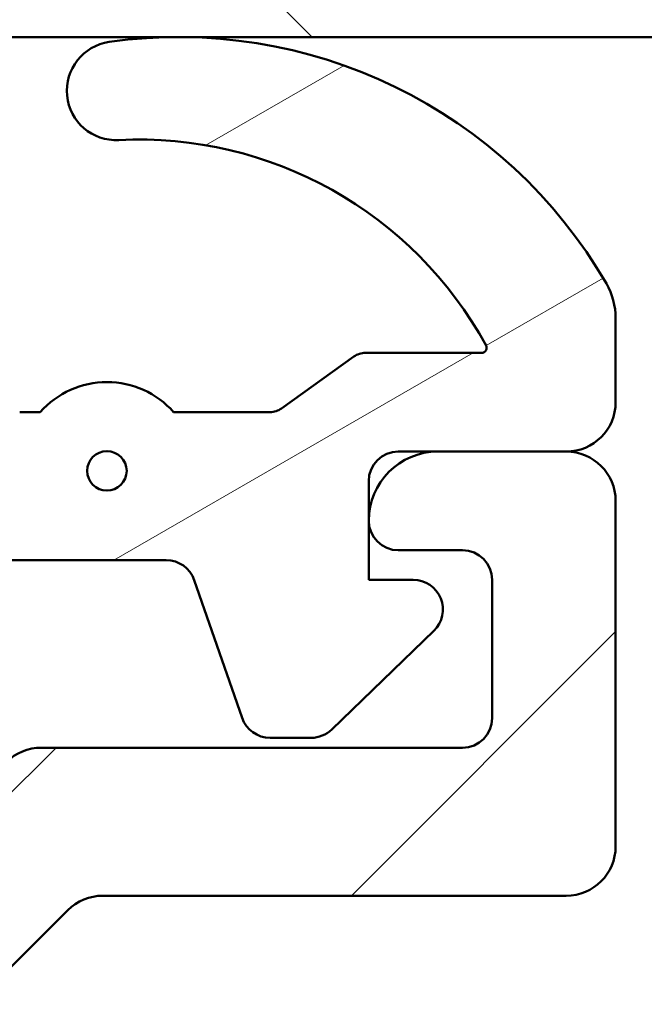
# Model space of a CAD drawing. Units: millimetres. Extents: x 13 to 405, y -584 to 287.
# Drawn here: x 355 to 361, y 53 to 63 of the extents above; entities that cross this region are included whole.
import ezdxf

# ---------------------------------------------------------------- set-up
doc = ezdxf.new("R2010")
doc.units = ezdxf.units.MM
doc.layers.add('Hatch (ISO)', color=8, linetype='Continuous', lineweight=18)
doc.layers.add('Visible (ISO)', color=7, linetype='Continuous', lineweight=50)

msp = doc.modelspace()

# ---------------------------------------------------------------- hatches: boundary and pattern name
at = {"layer": 'Hatch (ISO)'}
h = msp.add_hatch(dxfattribs=at)
h.set_pattern_fill('ANSI31', color=256, scale=25.4, angle=90.00021045915, style=0)
h.set_pattern_definition([(135.00021045915, (205, 0), (-2.245055783671479, -2.245072276832807), [])])
edge = h.paths.add_edge_path()
edge.add_ellipse((379.6800526098746, 90.77154335204244), major_axis=(0.4965818862159433, -0.05836463211754445), ratio=1, start_angle=269.9999999999966, end_angle=366.7033764282836)
edge.add_line((380.1800526098746, 90.77154335204244), (380.1800526098746, 92.27154335204247))
edge.add_ellipse((379.8300526098746, 92.27154335204244), major_axis=(-8.856479968519803e-17, 0.35), ratio=1, start_angle=270, end_angle=450)
edge.add_line((379.4800526098746, 92.27154335204244), (379.4800526098746, 92.22154335204245))
edge.add_ellipse((379.1800526098746, 92.22154335204243), major_axis=(-4.36497941305617e-15, -0.3000000000000005), ratio=1, start_angle=7.958078640513122e-13, end_angle=90, ccw=False)
edge.add_line((379.1800526098746, 91.92154335204245), (376.3800526098746, 91.92154335204245))
edge.add_ellipse((376.3800526098746, 85.62154335204247), major_axis=(-6.299999999999994, 2.291614191854266e-15), ratio=1, start_angle=270, end_angle=305.9873197244688)
edge.add_ellipse((372.3843305023576, 91.12374335204245), major_axis=(-0.4045735294095731, -0.2938030961393723), ratio=1, start_angle=358.58179840098535, end_angle=450.00000000000114, ccw=False)
edge.add_ellipse((369.9140035685288, 89.42154335204242), major_axis=(2.058605778190667, 1.418500000000008), ratio=0.9999999999999998, start_angle=1.040041380838568e-12, end_angle=55.43088187454221)
edge.add_line((369.9140035685288, 91.92154335204245), (351.9464290962931, 91.92154335204245))
edge.add_ellipse((351.9464290962931, 89.42154335204242), major_axis=(-2.500000000000013, -5.073497810537758e-15), ratio=1, start_angle=269.9999999999999, end_angle=320.5058078820377)
edge.add_ellipse((349.6313619266413, 91.32954335204244), major_axis=(-0.3180000000000004, -0.3858445282753077), ratio=1, start_angle=4.379276448549206, end_angle=89.99999999999841, ccw=False)
edge.add_ellipse((346.1800526098746, 86.42154335204242), major_axis=(-4.499000000000041, 3.163700207036067), ratio=1, start_angle=269.9999999999999, end_angle=305.1149156694108)
edge.add_line((346.1800526098746, 91.92154335204245), (339.1800526098742, 91.92154335204243))
edge.add_ellipse((339.1800526098742, 92.22154335204243), major_axis=(-0.2999999999999892, -7.591268544445265e-17), ratio=1, start_angle=0, end_angle=90, ccw=False)
edge.add_line((338.8800526098742, 92.22154335204243), (338.8800526098746, 92.27154335204244))
edge.add_ellipse((338.5300526098746, 92.27154335204244), major_axis=(-8.856479968519841e-17, 0.3500000000000014), ratio=1, start_angle=270, end_angle=450)
edge.add_line((338.1800526098746, 92.27154335204244), (338.1800526098742, 90.92154335204243))
edge.add_ellipse((338.6800526098742, 90.92154335204242), major_axis=(-8.755263054593827e-15, -0.4999999999999982), ratio=1, start_angle=270, end_angle=360.000000000001)
edge.add_line((338.6800526098742, 90.42154335204242), (346.1800526098746, 90.42154335204243))
edge.add_ellipse((346.1800526098746, 86.42154335204242), major_axis=(4.000000000000008, -3.428722959241219e-15), ratio=1, start_angle=1.1368683772161603e-13, end_angle=90.00000000000011, ccw=False)
edge.add_line((350.1800526098746, 86.42154335204242), (350.1800526098746, 81.25013761904178))
edge.add_ellipse((350.6800526098746, 81.25013761904182), major_axis=(-4.314370956093202e-15, -0.4999999999999938), ratio=1, start_angle=270.0000000000005, end_angle=345.0000000000021)
edge.add_line((350.5506430873234, 80.76717470589728), (351.8024068963438, 80.43176560415571))
edge.add_ellipse((351.8800526098746, 80.72154335204243), major_axis=(0.2897777478867259, -0.07764571353075395), ratio=1, start_angle=269.9999999999938, end_angle=374.9999999999933)
edge.add_line((352.1800526098746, 80.72154335204243), (352.1800526098746, 81.92154335204245))
edge.add_ellipse((352.6800526098746, 81.92154335204248), major_axis=(-1.265211424074253e-16, 0.4999999999999982), ratio=1, start_angle=0, end_angle=90.00000000000102, ccw=False)
edge.add_line((352.6800526098746, 82.42154335204242), (354.6800526098746, 82.42154335204242))
edge.add_ellipse((354.6800526098746, 81.92154335204248), major_axis=(0.4999999999999982, 1.265211424074252e-16), ratio=1, start_angle=0, end_angle=90, ccw=False)
edge.add_line((355.1800526098746, 81.92154335204248), (355.1800526098746, 74.02154335204247))
edge.add_ellipse((355.4800526098746, 74.02154335204239), major_axis=(-1.768765570855807e-14, -0.2999999999999492), ratio=1, start_angle=270.0000000000017, end_angle=300.0000000000052)
edge.add_line((355.2202449887393, 73.87154335204241), (355.4800526098746, 73.42154335204242))
edge.add_line((355.4800526098746, 73.42154335204248), (355.2202449887392, 72.97154335204247))
edge.add_ellipse((355.4800526098746, 72.82154335204245), major_axis=(-0.1499999999999835, -0.2598076211352885), ratio=1, start_angle=270.0000000000042, end_angle=300.0000000000031)
edge.add_line((355.1800526098746, 72.82154335204245), (355.1800526098746, 64.92154335204245))
edge.add_ellipse((354.6800526098746, 64.92154335204242), major_axis=(1.265211424074242e-16, -0.4999999999999938), ratio=1, start_angle=0, end_angle=90.00000000000102, ccw=False)
edge.add_line((354.6800526098746, 64.42154335204248), (352.6800526098746, 64.42154335204246))
edge.add_ellipse((352.6800526098746, 64.92154335204242), major_axis=(-0.499999999999996, -1.265211424074246e-16), ratio=1, start_angle=0, end_angle=90, ccw=False)
edge.add_line((352.1800526098746, 64.92154335204242), (352.1800526098746, 66.12154335204242))
edge.add_ellipse((351.8800526098746, 66.12154335204241), major_axis=(-7.591268544445616e-17, 0.3000000000000025), ratio=1, start_angle=270, end_angle=375.0000000000003)
edge.add_line((351.8024068963439, 66.41132109992918), (350.5506430873235, 66.07591199818762))
edge.add_ellipse((350.6800526098746, 65.59294908504307), major_axis=(-0.4829629131445267, -0.1294095225512583), ratio=1, start_angle=269.9999999999946, end_angle=345.0000000000036)
edge.add_line((350.1800526098746, 65.59294908504302), (350.1800526098746, 63.42154335204243))
edge.add_ellipse((350.6800526098746, 63.42154335204242), major_axis=(-2.093924906842888e-15, -0.4999999999999982), ratio=1, start_angle=269.9999999999992, end_angle=360.0000000000007)
edge.add_line((350.6800526098746, 62.92154335204242), (364.9800526098746, 62.92154335204243))
edge.add_ellipse((364.9800526098746, 62.42154335204242), major_axis=(0.5000000000000049, -2.093924906842886e-15), ratio=1, start_angle=1.3073986337985843e-12, end_angle=90.00000000000028, ccw=False)
edge.add_line((365.4800526098746, 62.42154335204242), (365.4800526098746, 53.62154335204242))
edge.add_ellipse((365.9800526098746, 53.62154335204241), major_axis=(3.526579155321969e-15, -0.5000000000000027), ratio=1, start_angle=270.0000000000006, end_angle=359.9999999999986)
edge.add_line((365.9800526098746, 53.12154335204241), (375.9800526098746, 53.12154335204241))
edge.add_ellipse((375.9800526098746, 53.62154335204241), major_axis=(0.5000000000000001, 1.265211424074257e-16), ratio=1, start_angle=270, end_angle=435.0000000000002)
edge.add_line((376.1094621324258, 54.10450626518696), (374.2434367286413, 54.60450626518696))
edge.add_ellipse((374.1140272060902, 54.12154335204247), major_axis=(-0.4829629131445253, 0.1294095225512592), ratio=1, start_angle=270.0000000000052, end_angle=284.9999999999971)
edge.add_line((374.1140272060902, 54.62154335204241), (367.9800526098746, 54.62154335204241))
edge.add_ellipse((367.9800526098746, 55.62154335204247), major_axis=(-1.000000000000003, 1.967403764435462e-15), ratio=1, start_angle=6.252776074688882e-13, end_angle=90.00000000000409, ccw=False)
edge.add_line((366.9800526098746, 55.62154335204241), (366.9800526098746, 56.69443542820161))
edge.add_ellipse((367.9800526098746, 56.69443542820164), major_axis=(3.020692274977265e-16, 1.000000000000001), ratio=1, start_angle=4.332313983188612, end_angle=90.00000000000051, ccw=False)
edge.add_line((367.9045114971452, 57.69157811622961), (379.255593722604, 58.55150858785528))
edge.add_ellipse((379.1800526098746, 59.54865127588323), major_axis=(0.9971426880279499, 0.07554111272939101), ratio=1, start_angle=269.9999999999995, end_angle=355.6676860168109)
edge.add_line((380.1800526098747, 59.54865127588323), (380.1800526098746, 61.62154335204246))
edge.add_ellipse((379.6800526098746, 61.62154335204247), major_axis=(-1.265211424074256e-16, 0.4999999999999994), ratio=1, start_angle=270, end_angle=360)
edge.add_line((379.6800526098746, 62.12154335204247), (379.1800526098747, 62.12154335204246))
edge.add_ellipse((379.1800526098746, 61.62154335204247), major_axis=(-0.4999999999999982, 1.261257638374021e-15), ratio=1, start_angle=270.0000000000002, end_angle=360.0000000000012)
edge.add_line((378.6800526098746, 61.62154335204241), (378.6800526098746, 60.47575919972398))
edge.add_ellipse((378.1800526098746, 60.475759199724), major_axis=(1.265211424074256e-16, -0.4999999999999996), ratio=1, start_angle=4.332313983187987, end_angle=90, ccw=False)
edge.add_line((378.2178231662393, 59.97718785571004), (371.9178231662393, 59.49991512843732))
edge.add_ellipse((371.8800526098746, 59.9984864724513), major_axis=(-0.4985713440139727, -0.03777055636469696), ratio=1, start_angle=355.66768601681025, end_angle=449.9999999999994, ccw=False)
edge.add_line((371.3800526098746, 59.9984864724513), (371.3800526098746, 69.7814884074022))
edge.add_ellipse((371.8800526098746, 69.78148840740221), major_axis=(-2.346967191657738e-15, 0.5000000000000004), ratio=1, start_angle=338.9627787439619, end_angle=450.0000000000002, ccw=False)
edge.add_ellipse((373.2800526098746, 73.42154335204248), major_axis=(3.17338123378895, -1.220512820512815), ratio=1, start_angle=269.9999999999999, end_angle=334.596758139398)
edge.add_ellipse((375.1061886801801, 71.50119779649026), major_axis=(0.5434940251562879, 0.5168309632940128), ratio=1, start_angle=269.9999999999991, end_angle=376.4404631166415)
edge.add_line((375.4811886801801, 72.15071684932855), (375.3129077449003, 72.24787389261186))
edge.add_ellipse((375.0629077449002, 71.81486119071968), major_axis=(-0.4330127018922215, 0.2499999999999984), ratio=1, start_angle=269.9999999999947, end_angle=347.9753008194353)
edge.add_ellipse((373.2800526098749, 73.42154335204214), major_axis=(-1.271956711046886, -1.411426981894972), ratio=1, start_angle=83.18165399580619, end_angle=89.9999999999992, ccw=False)
edge.add_line((374.5304882096054, 71.99101519400932), (374.269757371149, 72.06087781161563))
edge.add_ellipse((374.2050526098734, 71.81939635504335), major_axis=(-0.2414814565722635, 0.06470476127563124), ratio=1, start_angle=270.0000000000058, end_angle=360.0000000000077)
edge.add_line((373.9635711533011, 71.88410111631896), (373.8937085356948, 71.62337027786249))
edge.add_ellipse((373.2800526098746, 73.42154335204248), major_axis=(-1.798173074179945, -0.6136559258202016), ratio=1, start_angle=352.31390963048415, end_angle=450.00000000000034, ccw=False)
edge.add_line((371.4159610843235, 73.05389843589563), (371.6068293051737, 73.24476665674582))
edge.add_ellipse((371.4300526098771, 73.42154335204248), major_axis=(0.1767766952966321, 0.1767766952966345), ratio=1, start_angle=269.9999999999953, end_angle=359.9999999999989)
edge.add_line((371.6068293051737, 73.59832004733909), (371.4159610843236, 73.78918826818928))
edge.add_ellipse((373.2800526098746, 73.42154335204248), major_axis=(0.367644916146816, 1.864091525551094), ratio=1, start_angle=352.313909630484, end_angle=449.9999999999997, ccw=False)
edge.add_line((373.8937085356948, 75.21971642622236), (373.9635711533011, 74.95898558776588))
edge.add_ellipse((374.2050526098734, 75.02369034904154), major_axis=(0.0647047612756292, -0.2414814565722669), ratio=1, start_angle=269.9999999999953, end_angle=360.000000000001)
edge.add_line((374.269757371149, 74.78220889246927), (374.5304882096054, 74.85207151007559))
edge.add_ellipse((373.2800526098749, 73.42154335204276), major_axis=(1.430528158032814, -1.250435599730586), ratio=1, start_angle=83.18165399580653, end_angle=90.00000000000023, ccw=False)
edge.add_ellipse((375.0629077449002, 75.02822551336521), major_axis=(0.3347254502755838, -0.3714281531303375), ratio=1, start_angle=269.9999999999999, end_angle=347.9753008194467)
edge.add_line((375.3129077449003, 74.59521281147306), (375.4811886801801, 74.69236985475635))
edge.add_ellipse((375.1061886801801, 75.3418889075947), major_axis=(0.6495190528383252, 0.3750000000000038), ratio=1, start_angle=270.0000000000016, end_angle=376.4404631166387)
edge.add_ellipse((373.2800526098746, 73.42154335204248), major_axis=(-2.463839580708488, 2.342967033599525), ratio=1, start_angle=269.9999999999996, end_angle=334.5967581393984)
edge.add_ellipse((371.8800526098746, 77.06159829668269), major_axis=(-0.4666737108513175, -0.1794871794871767), ratio=1, start_angle=338.96277874396657, end_angle=450.0000000000002, ccw=False)
edge.add_line((371.3800526098746, 77.06159829668269), (371.3800526098746, 85.62154335204245))
edge.add_ellipse((376.3800526098746, 85.62154335204244), major_axis=(-1.26521142407426e-15, 5.000000000000002), ratio=1, start_angle=353.2966235717132, end_angle=450.00000000000006, ccw=False)
edge.add_line((376.9636989310501, 90.58736221420187), (379.6216879777571, 90.27496146582651))
edge = h.paths.add_edge_path(flags=0)
edge.add_ellipse((346.1800526098745, 86.42154335204242), major_axis=(-1.471440886198358e-14, 5.500000000000078), ratio=1, start_angle=270, end_angle=297.4864262503808)
edge.add_ellipse((351.94633390721, 89.42154335204242), major_axis=(-0.4615384615384601, 0.887120199590057), ratio=1, start_angle=332.5135737496187, end_angle=449.99999999999943, ccw=False)
edge.add_line((351.94633390721, 90.42154335204242), (369.9139873457437, 90.42154335204243))
edge.add_ellipse((369.9139873457437, 89.42154335204248), major_axis=(0.9999999999999964, 2.473488334065163e-15), ratio=1, start_angle=329.55794796262205, end_angle=449.99999999999983, ccw=False)
edge.add_ellipse((376.3800526098746, 85.62154335204247), major_axis=(-3.29333333333333, -5.603923228913426), ratio=1, start_angle=270, end_angle=300.4420520373775)
edge.add_line((369.8800526098746, 85.62154335204241), (369.8800526098746, 84.42154335204243))
edge.add_ellipse((369.3800526098746, 84.42154335204248), major_axis=(1.265211424074248e-16, -0.499999999999996), ratio=1, start_angle=0, end_angle=90, ccw=False)
edge.add_line((369.3800526098746, 83.92154335204242), (352.1800526098746, 83.9215433520424))
edge.add_ellipse((352.1800526098746, 84.42154335204242), major_axis=(-0.4999999999999938, -4.56741324090805e-15), ratio=1, start_angle=0, end_angle=89.99999999999949, ccw=False)
edge.add_line((351.6800526098746, 84.42154335204242), (351.6800526098746, 86.42154335204243))
edge = h.paths.add_edge_path(flags=0)
edge.add_ellipse((357.1800526098746, 64.92154335204242), major_axis=(-0.4999999999999893, -4.56741324090805e-15), ratio=1, start_angle=0, end_angle=90.00000000000051)
edge.add_line((357.1800526098746, 64.42154335204248), (364.9800526098746, 64.42154335204248))
edge.add_ellipse((364.9800526098746, 62.42154335204242), major_axis=(-5.060845696297036e-16, 2.000000000000002), ratio=1, start_angle=270.0000000000002, end_angle=360, ccw=False)
edge.add_line((366.9800526098746, 62.42154335204242), (366.9800526098746, 59.66515313911793))
edge.add_ellipse((367.4800526098746, 59.66515313911793), major_axis=(-0.498571344013974, -0.03777055636469808), ratio=1, start_angle=355.6676860168101, end_angle=449.9999999999992)
edge.add_line((367.5178231662393, 59.16658179510398), (369.4178231662393, 59.31052118904336))
edge.add_ellipse((369.3800526098746, 59.80909253305731), major_axis=(-9.8370188221773e-16, -0.5000000000000027), ratio=1, start_angle=4.332313983189191, end_angle=90.00000000000011)
edge.add_line((369.8800526098746, 59.80909253305731), (369.8800526098746, 81.92154335204242))
edge.add_ellipse((369.3800526098746, 81.92154335204248), major_axis=(0.4999999999999982, 2.346967191657738e-15), ratio=1, start_angle=0, end_angle=89.99999999999974)
edge.add_line((369.3800526098746, 82.42154335204248), (357.1800526098746, 82.42154335204246))
edge.add_ellipse((357.1800526098746, 81.92154335204248), major_axis=(-1.265211424074253e-16, 0.4999999999999982), ratio=1, start_angle=0, end_angle=89.99999999999999)
edge.add_line((356.6800526098746, 81.92154335204248), (356.6800526098746, 76.2875687558269))
edge.add_ellipse((357.1800526098746, 76.2875687558269), major_axis=(-0.4330127018922172, 0.2500000000000035), ratio=1, start_angle=30.000000000002, end_angle=89.99999999999999)
edge.add_ellipse((356.6800526098746, 75.42154335204248), major_axis=(4.314370956093203e-15, 0.4999999999999893), ratio=1, start_angle=269.9999999999995, end_angle=330.0000000000029, ccw=False)
edge.add_line((357.1800526098746, 75.42154335204248), (357.1800526098747, 71.42154335204246))
edge.add_ellipse((356.6800526098746, 71.42154335204242), major_axis=(0.2499999999999994, -0.4330127018922127), ratio=0.9999999999999998, start_angle=0, end_angle=59.99999999999818, ccw=False)
edge.add_ellipse((357.1800526098746, 70.555517948258), major_axis=(-9.008305339408674e-15, 0.4999999999999893), ratio=1, start_angle=29.9999999999991, end_angle=89.99999999999999)
edge.add_line((356.6800526098746, 70.555517948258), (356.6800526098746, 64.92154335204243))
h = msp.add_hatch(dxfattribs=at)
h.set_pattern_fill('ANSI31', color=256, scale=25.4, style=0)
h.set_pattern_definition([(45, (205, 0), (-2.245064030267288, 2.245064030267288), [])])
edge = h.paths.add_edge_path()
edge.add_line((354.3264992192787, 53.26798996144919), (355.1336060004652, 54.07509674263574))
edge.add_ellipse((355.4871593910585, 53.72154335204243), major_axis=(0.3535533905932771, 0.3535533905932754), ratio=1, start_angle=45.00000000000222, end_angle=89.9999999999958, ccw=False)
edge.add_line((355.4871593910584, 54.22154335204243), (360.180052609872, 54.22154335204243))
edge.add_ellipse((360.180052609872, 54.72154335204249), major_axis=(0.4999999999999999, -7.250298972287797e-16), ratio=1, start_angle=270.0000000000001, end_angle=360.0000000000001)
edge.add_line((360.680052609872, 54.72154335204249), (360.680052609872, 58.22154335204249))
edge.add_ellipse((360.180052609872, 58.22154335204249), major_axis=(1.071974592424141e-15, 0.4999999999999996), ratio=1, start_angle=270.0000000000001, end_angle=360.0000000000001)
edge.add_line((360.180052609872, 58.72154335204243), (358.8800526098719, 58.72154335204244))
edge.add_ellipse((358.8800526098719, 58.0215433520425), major_axis=(-0.6999999999999995, 7.79119463387446e-16), ratio=1, start_angle=270.0000000000001, end_angle=360.0000000000008)
edge.add_ellipse((358.4800526098719, 58.02154335204244), major_axis=(3.908729645508657e-15, -0.3000000000000005), ratio=1, start_angle=269.9999999999976, end_angle=359.9999999999976)
edge.add_line((358.4800526098719, 57.72154335204243), (359.1300526098719, 57.72154335204244))
edge.add_ellipse((359.1300526098719, 57.42154335204248), major_axis=(0.3000000000000003, 3.005048154768986e-16), ratio=1, start_angle=0, end_angle=89.99999999999989, ccw=False)
edge.add_line((359.430052609872, 57.42154335204248), (359.430052609872, 56.02154335204248))
edge.add_ellipse((359.130052609872, 56.02154335204244), major_axis=(5.78060571633188e-16, -0.3000000000000003), ratio=1, start_angle=0, end_angle=90.00000000000159, ccw=False)
edge.add_line((359.130052609872, 55.72154335204243), (354.8658390474989, 55.72154335204244))
edge.add_ellipse((354.8658390474989, 55.22154335204243), major_axis=(-0.5000000000000007, -1.148471456826172e-15), ratio=1, start_angle=269.9999999999998, end_angle=314.9999999999998)
edge.add_line((354.5122856569056, 55.57509674263576), (353.705178875719, 54.76798996144922))
edge.add_ellipse((353.3516254851258, 55.12154335204247), major_axis=(-0.3535533905932744, -0.353553390593273), ratio=1, start_angle=45.00000000000108, end_angle=89.9999999999958, ccw=False)
edge.add_line((353.3516254851258, 54.62154335204247), (352.180052609872, 54.62154335204247))
edge.add_ellipse((352.180052609872, 55.12154335204247), major_axis=(-0.4999999999999996, -3.824843220101516e-17), ratio=1, start_angle=0, end_angle=90, ccw=False)
edge.add_line((351.680052609872, 55.12154335204247), (351.6800526098719, 55.22154335204246))
edge.add_ellipse((351.180052609872, 55.22154335204243), major_axis=(-3.646473262232775e-15, 0.5000000000000027), ratio=1, start_angle=269.9999999999996, end_angle=359.9999999999991)
edge.add_line((351.180052609872, 55.72154335204249), (349.680052609872, 55.72154335204249))
edge.add_ellipse((349.680052609872, 56.02154335204244), major_axis=(-0.2999999999999992, -2.294905932060906e-17), ratio=1, start_angle=0, end_angle=90, ccw=False)
edge.add_line((349.380052609872, 56.02154335204244), (349.380052609872, 57.42154335204244))
edge.add_ellipse((349.680052609872, 57.42154335204248), major_axis=(-1.133172083945766e-15, 0.3000000000000003), ratio=1, start_angle=0, end_angle=90.00000000000148, ccw=False)
edge.add_line((349.680052609872, 57.72154335204249), (351.380052609872, 57.72154335204247))
edge.add_ellipse((351.3800526098719, 58.02154335204244), major_axis=(0.3000000000000008, 2.294905932060919e-17), ratio=1, start_angle=270.0000000000135, end_angle=360)
edge.add_ellipse((350.9800526098719, 58.02154335204244), major_axis=(6.05267883035694e-15, 0.6999999999999995), ratio=1, start_angle=270.0000000000005, end_angle=360.0000000000005)
edge.add_line((350.9800526098719, 58.72154335204243), (348.6300526098719, 58.72154335204243))
edge.add_ellipse((348.6300526098719, 58.22154335204249), major_axis=(-0.5000000000000038, -2.258694481451329e-15), ratio=1, start_angle=269.9999999999997, end_angle=359.9999999999987)
edge.add_line((348.1300526098719, 58.22154335204249), (348.130052609872, 55.12154335204247))
edge.add_ellipse((347.6300526098719, 55.12154335204247), major_axis=(-1.62708610473672e-15, -0.5000000000000004), ratio=1, start_angle=6.821210263296962e-13, end_angle=90.00000000000023, ccw=False)
edge.add_line((347.6300526098719, 54.62154335204247), (343.7427167160895, 54.62154335204248))
edge.add_ellipse((343.7427167160894, 55.12154335204247), major_axis=(-0.4999999999999938, -4.479140530701641e-15), ratio=1, start_angle=29.99999999999818, end_angle=89.99999999999949, ccw=False)
edge.add_line((343.3097040141972, 54.87154335204247), (340.7687277444668, 59.27264335204249))
edge.add_ellipse((339.9027023406824, 58.77264335204251), major_axis=(-0.5000000000000052, 0.866025403784441), ratio=1, start_angle=270.0000000000007, end_angle=329.9999999999998)
edge.add_line((339.9027023406824, 59.77264335204251), (338.980052609872, 59.7726433520425))
edge.add_ellipse((338.980052609872, 60.27264335204251), major_axis=(-0.500000000000006, 4.402643666299611e-15), ratio=1, start_angle=3.524291969370097e-12, end_angle=90.00000000000051, ccw=False)
edge.add_line((338.480052609872, 60.27264335204245), (338.4800526098719, 63.07264335204243))
edge.add_ellipse((337.980052609872, 63.07264335204246), major_axis=(2.182197617049298e-15, 0.4999999999999982), ratio=1, start_angle=270.0000000000007, end_angle=360.0000000000007)
edge.add_line((337.980052609872, 63.57264335204246), (336.780052609872, 63.57264335204247))
edge.add_ellipse((336.780052609872, 64.07264335204246), major_axis=(-0.499999999999996, -3.82484322010149e-17), ratio=1, start_angle=0, end_angle=90, ccw=False)
edge.add_line((336.280052609872, 64.07264335204246), (336.2800526098719, 64.57264335204246))
edge.add_ellipse((335.7800526098719, 64.57264335204246), major_axis=(-3.824843220101546e-17, 0.5000000000000027), ratio=1, start_angle=270, end_angle=360)
edge.add_line((335.7800526098719, 65.07264335204246), (333.9800526098718, 65.07264335204248))
edge.add_ellipse((333.9800526098719, 64.57264335204246), major_axis=(-0.5000000000000004, -4.479140530701642e-15), ratio=1, start_angle=270.0000000000076, end_angle=359.999999999999)
edge.add_line((333.4800526098719, 64.57264335204246), (333.4800526098719, 63.47264335204245))
edge.add_ellipse((333.9800526098719, 63.47264335204244), major_axis=(-2.182197617049298e-15, -0.4999999999999982), ratio=1, start_angle=270.0000000000002, end_angle=360.0000000000007)
edge.add_line((333.9800526098719, 62.97264335204244), (334.4800526098719, 62.97264335204245))
edge.add_ellipse((334.480052609872, 62.47264335204244), major_axis=(0.4999999999999993, 3.824843220101516e-17), ratio=1, start_angle=0, end_angle=90.00000000000807, ccw=False)
edge.add_line((334.980052609872, 62.47264335204244), (334.9800526098719, 61.97264335204244))
edge.add_ellipse((334.480052609872, 61.9726433520425), major_axis=(1.148471456826172e-15, -0.4999999999999982), ratio=1, start_angle=0, end_angle=89.99999999999892, ccw=False)
edge.add_line((334.480052609872, 61.4726433520425), (327.4800526098719, 61.4726433520425))
edge.add_ellipse((327.4800526098719, 61.97264335204244), major_axis=(-0.4999999999999993, -3.824843220101516e-17), ratio=1, start_angle=0, end_angle=90, ccw=False)
edge.add_line((326.9800526098719, 61.97264335204244), (326.9800526098719, 71.25192810977177))
edge.add_line((326.980052609872, 71.25192810977177), (326.680052609872, 71.77154335204244))
edge.add_line((326.680052609872, 71.77154335204244), (326.980052609872, 72.29115859431312))
edge.add_line((326.980052609872, 72.29115859431312), (326.980052609872, 80.71364335204247))
edge.add_ellipse((329.480052609872, 80.71364335204248), major_axis=(-1.912421610050763e-16, 2.5), ratio=1, start_angle=348.5000000000001, end_angle=449.9999999999998, ccw=False)
edge.add_line((329.9784724459149, 83.16345511359452), (332.7283395359517, 82.60398833101698))
edge.add_ellipse((332.6286555687432, 82.11402597870654), major_axis=(0.489962352310407, -0.0996839672085947), ratio=1, start_angle=37.301094973335296, end_angle=90.00000000000261, ccw=False)
edge.add_ellipse((336.680052609872, 84.07264335204252), major_axis=(1.740993220743078, -3.601241814336721), ratio=1, start_angle=269.9999999999996, end_angle=292.5924095687755)
edge.add_ellipse((333.8248053782143, 80.85743523341142), major_axis=(0.2243168454858902, -0.1992032952319311), ratio=1, start_angle=322.79625600932275, end_angle=449.99999999999636, ccw=False)
edge.add_ellipse((333.9800526098719, 80.07264335204246), major_axis=(-0.4904949258555912, -0.09702951978606493), ratio=1, start_angle=269.9999999999984, end_angle=348.810239448563)
edge.add_line((333.4800526098719, 80.07264335204252), (333.4800526098719, 79.07264335204249))
edge.add_ellipse((333.9800526098719, 79.07264335204246), major_axis=(3.824843220101512e-17, -0.4999999999999982), ratio=1, start_angle=270, end_angle=360)
edge.add_line((333.9800526098719, 78.57264335204246), (335.7800526098719, 78.57264335204246))
edge.add_ellipse((335.7800526098719, 79.07264335204246), major_axis=(0.5000000000000115, 8.92003262920227e-15), ratio=1, start_angle=269.999999999999, end_angle=359.999999999997)
edge.add_line((336.2800526098719, 79.07264335204246), (336.280052609872, 79.57264335204249))
edge.add_ellipse((336.7800526098719, 79.57264335204246), major_axis=(-3.824843220101512e-17, 0.4999999999999982), ratio=1, start_angle=0, end_angle=89.99999999999898, ccw=False)
edge.add_line((336.7800526098719, 80.07264335204246), (337.9800526098719, 80.07264335204248))
edge.add_ellipse((337.980052609872, 80.57264335204246), major_axis=(0.4999999999999893, -4.402643666299611e-15), ratio=1, start_angle=269.9999999999923, end_angle=360.000000000002)
edge.add_line((338.480052609872, 80.57264335204246), (338.4800526098719, 81.07264335204246))
edge.add_ellipse((337.9800526098719, 81.07264335204246), major_axis=(-3.82484322010158e-17, 0.5000000000000071), ratio=1, start_angle=270, end_angle=359.999999999999)
edge.add_line((337.9800526098719, 81.57264335204246), (336.680052609872, 81.57264335204248))
edge.add_ellipse((336.680052609872, 84.07264335204252), major_axis=(-2.500000000000004, -2.239570265350821e-14), ratio=1, start_angle=25.104304001435082, end_angle=90.00000000000108, ccw=False)
edge.add_ellipse((333.9634418168077, 82.79984101113985), major_axis=(-0.2121337234837962, 0.4527684655107268), ratio=1, start_angle=270.0000000000022, end_angle=296.8956959985611)
edge.add_line((334.2712725544706, 83.19384638794321), (329.8583872649619, 86.64157023605922))
edge.add_ellipse((328.3192335766478, 84.67154335204242), major_axis=(-1.970026884016836, 1.539153688314156), ratio=1, start_angle=270.0000000000005, end_angle=308.0000000000001)
edge.add_line((328.3192335766478, 87.17154335204245), (314.4996678521426, 87.17154335204245))
edge.add_ellipse((314.4996678521426, 86.87154335204244), major_axis=(-0.3000000000000025, -2.294905932060932e-17), ratio=1, start_angle=270, end_angle=330.0000000000005)
edge.add_ellipse((313.9800526098719, 87.17154335204245), major_axis=(-0.1500000000000012, -0.2598076211353284), ratio=1, start_angle=300.00000000000136, end_angle=450.00000000000057, ccw=False)
edge.add_line((313.6800526098719, 87.17154335204242), (313.6800526098719, 87.87154335204242))
edge.add_ellipse((313.3800526098719, 87.87154335204247), major_axis=(-2.294905932060934e-17, 0.3000000000000025), ratio=1, start_angle=270, end_angle=404.9999999999978)
edge.add_line((313.167920575516, 88.08367538639843), (311.8486817599735, 86.76443657085589))
edge.add_ellipse((311.1415749787869, 87.47154335204243), major_axis=(-0.7071067811865595, -0.7071067811865461), ratio=1, start_angle=44.99999999999909, end_angle=89.99999999999858, ccw=False)
edge.add_line((311.1415749787869, 86.47154335204243), (285.3589680386923, 86.47154335204242))
edge.add_ellipse((285.3589680386923, 86.97154335204243), major_axis=(-0.5000000000000071, -3.824843220101576e-17), ratio=1, start_angle=20.000000000000284, end_angle=90, ccw=False)
edge.add_line((284.8891217282993, 86.8005332803796), (284.4619603961078, 87.97414939504013))
edge.add_ellipse((284.180052609872, 87.87154335204244), major_axis=(-0.1026060429976994, 0.2819077862357755), ratio=1, start_angle=269.9999999999973, end_angle=410.000000000002)
edge.add_line((283.8981448236361, 87.97414939504011), (283.4709834914446, 86.80053328037958))
edge.add_ellipse((283.0011371810517, 86.97154335204243), major_axis=(-0.1710100716628427, -0.4698463103929563), ratio=1, start_angle=20.000000000000284, end_angle=89.99999999999932, ccw=False)
edge.add_line((283.0011371810517, 86.47154335204243), (282.1800526098719, 86.47154335204239))
edge.add_ellipse((282.1800526098719, 85.4715433520424), major_axis=(-1.000000000000001, -7.649686440203047e-17), ratio=1, start_angle=270, end_angle=360)
edge.add_line((281.1800526098719, 85.4715433520424), (281.180052609872, 79.62154335204242))
edge.add_ellipse((278.680052609872, 79.62154335204241), major_axis=(4.632134259505703e-15, -2.5), ratio=1, start_angle=0, end_angle=90.00000000000011, ccw=False)
edge.add_line((278.680052609872, 77.12154335204241), (275.1800526098722, 77.12154335204242))
edge.add_ellipse((275.1800526098721, 76.62154335204241), major_axis=(-0.5000000000000027, -3.82484322010154e-17), ratio=1, start_angle=269.9999999999919, end_angle=360.0000000000031)
edge.add_line((274.6800526098721, 76.62154335204241), (274.6800526098721, 75.50377790331665))
edge.add_line((274.6800526098721, 75.50377790331663), (275.5723529851085, 75.06490380678069))
edge.add_line((275.5723529851085, 75.06490380678065), (275.9793453150607, 75.4210740516918))
edge.add_line((275.9793453150607, 75.42107405169179), (276.464653360345, 75.18237737977869))
edge.add_line((276.464653360345, 75.1823773797787), (276.8716456902972, 75.53854762468984))
edge.add_line((276.8716456902971, 75.53854762468984), (277.3569537355813, 75.29985095277674))
edge.add_line((277.3569537355814, 75.29985095277675), (277.7639460655336, 75.6560211976879))
edge.add_line((277.7639460655336, 75.65602119768789), (278.2492541108178, 75.41732452577477))
edge.add_line((278.2492541108178, 75.4173245257748), (278.4826130090141, 75.62154335204242))
edge.add_line((278.4826130090141, 75.62154335204241), (280.180052609872, 75.62154335204241))
edge.add_ellipse((280.180052609872, 74.62154335204241), major_axis=(1.000000000000014, -1.768707152960047e-14), ratio=1, start_angle=2.5011104298755527e-12, end_angle=90.00000000000102, ccw=False)
edge.add_line((281.180052609872, 74.62154335204241), (281.180052609872, 73.65426104935295))
edge.add_ellipse((280.180052609872, 73.65426104935295), major_axis=(-4.364395234098596e-15, -0.9999999999999964), ratio=1, start_angle=7.500000000000625, end_angle=89.99999999999977, ccw=False)
edge.add_line((280.3105788020921, 72.66281618797916), (275.549526417652, 72.0360117504232))
edge.add_ellipse((275.6800526098721, 71.04456688904935), major_axis=(-0.9914448613738379, -0.1305261922200885), ratio=0.9999999999999998, start_angle=270, end_angle=352.4999999999968)
edge.add_line((274.6800526098721, 71.0445668890494), (274.6800526098721, 66.32154335204216))
edge.add_line((274.6800526098721, 66.32154335204211), (271.6800526098721, 66.32154335204211))
edge.add_line((271.6800526098721, 66.32154335204211), (271.6800526098721, 66.62154335204221))
edge.add_line((271.6800526098721, 66.62154335204224), (269.1800526098721, 66.62154335204214))
edge.add_line((269.1800526098721, 66.62154335204218), (269.1800526098721, 66.32154335204218))
edge.add_line((269.1800526098721, 66.32154335204211), (266.6800526098721, 66.32154335204211))
edge.add_line((266.6800526098721, 66.32154335204211), (266.6800526098721, 66.62154335204211))
edge.add_line((266.6800526098721, 66.62154335204218), (264.4800526098719, 66.62154335204238))
edge.add_ellipse((264.480052609872, 66.32154335204234), major_axis=(-0.2999999999999736, 5.32677561226869e-14), ratio=1, start_angle=270.0000000000102, end_angle=360.0000000000102)
edge.add_line((264.180052609872, 66.32154335204234), (264.1800526098719, 65.24580742075429))
edge.add_ellipse((264.480052609872, 65.24580742075432), major_axis=(-2.662240353168315e-14, -0.2999999999999581), ratio=1, start_angle=270.0000000000017, end_angle=315.0000000000057)
edge.add_line((264.267920575516, 65.03367538639839), (274.592184644228, 54.70941131768646))
edge.add_ellipse((274.3800526098721, 54.4972792833305), major_axis=(0.2121320343559338, -0.2121320343559319), ratio=1, start_angle=44.999999999994714, end_angle=90.00000000000222, ccw=False)
edge.add_line((274.680052609872, 54.49727928333044), (274.680052609872, 53.42154335204245))
edge.add_ellipse((274.980052609872, 53.42154335204242), major_axis=(-3.057757305691028e-14, -0.2999999999999936), ratio=1, start_angle=269.9999999999973, end_angle=360.0000000000101)
edge.add_line((274.980052609872, 53.12154335204241), (353.9729458286854, 53.12154335204245))
edge.add_ellipse((353.9729458286854, 53.62154335204247), major_axis=(0.4999999999999988, 3.824843220101516e-17), ratio=1, start_angle=270, end_angle=315.0000000000014)
edge = h.paths.add_edge_path(flags=0)
edge.add_ellipse((338.9800526098719, 60.27264335204251), major_axis=(0.6399999999999942, -1.894835085172315), ratio=1, start_angle=269.9999999999996, end_angle=341.3370751150572)
edge.add_line((338.9800526098719, 58.27264335204251), (339.3253520714927, 58.27264335204251))
edge.add_ellipse((339.3253520714927, 57.77264335204251), major_axis=(0.4999999999999932, 4.479140530701641e-15), ratio=1, start_angle=29.99999999999818, end_angle=89.99999999999949, ccw=False)
edge.add_line((339.7583647733849, 58.02264335204245), (341.2889780720335, 55.37154335204245))
edge.add_ellipse((340.8559653701413, 55.12154335204247), major_axis=(0.2500000000000024, -0.4330127018922169), ratio=1, start_angle=330.00000000000114, end_angle=450.0000000000024, ccw=False)
edge.add_line((340.8559653701413, 54.62154335204247), (327.480052609872, 54.62154335204242))
edge.add_ellipse((327.4800526098719, 55.12154335204247), major_axis=(-0.5000000000000051, 4.40264366629961e-15), ratio=1, start_angle=3.524291969370097e-12, end_angle=90.00000000000858, ccw=False)
edge.add_line((326.9800526098719, 55.12154335204241), (326.9800526098719, 59.47264335204242))
edge.add_ellipse((327.4800526098719, 59.47264335204244), major_axis=(-1.148471456826172e-15, 0.4999999999999982), ratio=1, start_angle=0, end_angle=90.00000000000091, ccw=False)
edge.add_line((327.4800526098719, 59.97264335204244), (336.5839913825233, 59.97264335204249))
edge.add_line((336.5839913825233, 59.9726433520425), (336.5839913825233, 59.97188557211174))
edge.add_ellipse((336.6115087534065, 59.4726433520425), major_axis=(0.499242220069257, 0.02751737088316113), ratio=1, start_angle=15.508072504839674, end_angle=90.00000000000148, ccw=False)
edge = h.paths.add_edge_path(flags=0)
edge.add_ellipse((283.680052609872, 83.97154335204243), major_axis=(-7.649686440203024e-17, 0.9999999999999964), ratio=1, start_angle=0, end_angle=90)
edge.add_line((282.680052609872, 83.97154335204243), (282.680052609872, 73.65426104935298))
edge.add_ellipse((280.180052609872, 73.65426104935295), major_axis=(2.478612153434501, 0.3263154805501148), ratio=1, start_angle=269.9999999999992, end_angle=352.5000000000011, ccw=False)
edge.add_line((280.5063680904221, 71.17564889591847), (277.049526417652, 70.72054705593412))
edge.add_ellipse((277.1800526098721, 69.72910219456026), major_axis=(-1.339917315990391e-14, 0.9999999999999964), ratio=1, start_angle=7.499999999999584, end_angle=90.00000000000026)
edge.add_line((276.1800526098721, 69.72910219456026), (276.1800526098721, 65.82154335204218))
edge.add_ellipse((275.1800526098721, 65.82154335204223), major_axis=(1.000000000000012, 7.649686440203134e-17), ratio=1, start_angle=269.9999999999959, end_angle=359.999999999999, ccw=False)
edge.add_line((275.180052609872, 64.82154335204217), (271.9800526098721, 64.82154335204226))
edge.add_line((271.9800526098721, 64.82154335204223), (271.6800526098721, 64.5215433520422))
edge.add_line((271.6800526098721, 64.52154335204222), (271.3800526098721, 64.82154335204226))
edge.add_line((271.3800526098721, 64.82154335204228), (267.3256370221435, 64.82154335204237))
edge.add_ellipse((267.3256370221436, 64.52154335204239), major_axis=(-0.2121320343559674, 0.2121320343559674), ratio=1, start_angle=315.0000000000051, end_angle=449.9999999999947)
edge.add_line((267.1135049877876, 64.3094113176864), (276.7135049877875, 54.7094113176865))
edge.add_ellipse((276.9256370221435, 54.92154335204253), major_axis=(-0.3000000000000633, 1.774061933468189e-14), ratio=1, start_angle=45.00000000001359, end_angle=89.99999999998981)
edge.add_line((276.9256370221434, 54.62154335204247), (296.512460730628, 54.62154335204244))
edge.add_ellipse((296.512460730628, 55.12154335204247), major_axis=(-0.2773500981126177, -0.4160251471689236), ratio=1, start_angle=33.69006752597998, end_angle=89.99999999999878)
edge.add_line((296.9284858777969, 54.8441932539298), (297.6960777570409, 55.99558107279582))
edge.add_ellipse((297.280052609872, 56.27293117090846), major_axis=(-3.292420641674453e-15, -0.500000000000016), ratio=1, start_angle=56.30993247402243, end_angle=90.00000000000038)
edge.add_line((297.780052609872, 56.27293117090846), (297.780052609872, 63.92154335204245))
edge.add_ellipse((298.280052609872, 63.92154335204242), major_axis=(-0.5000000000000027, -3.82484322010154e-17), ratio=1, start_angle=270.00000000000813, end_angle=360.0000000000005, ccw=False)
edge.add_line((298.280052609872, 64.42154335204248), (298.780052609872, 64.42154335204249))
edge.add_ellipse((298.780052609872, 63.92154335204248), major_axis=(-3.824843220101512e-17, 0.4999999999999982), ratio=1, start_angle=269.9999999999995, end_angle=360, ccw=False)
edge.add_line((299.2800526098719, 63.92154335204248), (299.280052609872, 55.45069361425541))
edge.add_ellipse((298.780052609872, 55.45069361425539), major_axis=(0.3307189138830781, 0.3750000000000053), ratio=1, start_angle=269.99999999999994, end_angle=311.4096221092708, ccw=False)
edge.add_ellipse((299.3800526098721, 54.92154335204248), major_axis=(-0.300000000000005, 8.858835137680644e-15), ratio=1, start_angle=318.5903778907335, end_angle=450.0000000000016)
edge.add_line((299.3800526098721, 54.62154335204241), (324.9800526098719, 54.62154335204244))
edge.add_ellipse((324.9800526098719, 55.12154335204247), major_axis=(0.4330127018922189, -0.2499999999999991), ratio=1, start_angle=300.0000000000005, end_angle=449.9999999999944)
edge.add_ellipse((325.480052609872, 55.98756875582689), major_axis=(3.824843220101546e-17, -0.5000000000000027), ratio=1, start_angle=269.999999999999, end_angle=330.0000000000007, ccw=False)
edge.add_line((324.9800526098718, 55.98756875582689), (324.9800526098719, 57.41443657085592))
edge.add_ellipse((325.480052609872, 57.41443657085586), major_axis=(-0.3535533905932859, -0.353553390593322), ratio=1, start_angle=269.9999999999977, end_angle=314.999999999991, ccw=False)
edge.add_line((325.1264992192787, 57.76798996144919), (325.3336060004652, 57.97509674263566))
edge.add_ellipse((324.9800526098718, 58.3286501332289), major_axis=(-8.843535764800235e-15, -0.5000000000000293), ratio=1, start_angle=45.00000000000301, end_angle=90.00000000000101)
edge.add_line((325.480052609872, 58.3286501332289), (325.4800526098718, 68.56443657085599))
edge.add_ellipse((324.9800526098718, 68.564436570856), major_axis=(0.3535533905932754, -0.3535533905932821), ratio=1, start_angle=44.99999999999954, end_angle=89.9999999999993)
edge.add_line((325.3336060004651, 68.91798996144928), (325.1264992192787, 69.12509674263573))
edge.add_ellipse((325.480052609872, 69.47865013322905), major_axis=(4.479140530701643e-15, -0.5000000000000204), ratio=1, start_angle=269.9999999999995, end_angle=314.9999999999989, ccw=False)
edge.add_line((324.9800526098719, 69.47865013322905), (324.9800526098719, 74.06443657085593))
edge.add_ellipse((325.480052609872, 74.06443657085595), major_axis=(-0.3535533905932777, -0.3535533905932821), ratio=1, start_angle=269.9999999999995, end_angle=315.00000000000017, ccw=False)
edge.add_line((325.1264992192787, 74.41798996144922), (325.3336060004652, 74.62509674263569))
edge.add_ellipse((324.9800526098719, 74.97865013322894), major_axis=(1.780181682620352e-14, -0.499999999999976), ratio=1, start_angle=44.99999999999833, end_angle=89.99999999999899)
edge.add_line((325.4800526098718, 74.97865013322894), (325.4800526098718, 81.26443657085602))
edge.add_ellipse((324.9800526098718, 81.26443657085599), major_axis=(0.3535533905932819, -0.3535533905932953), ratio=1, start_angle=45.00000000000158, end_angle=90.00000000000018)
edge.add_line((325.3336060004651, 81.61798996144927), (325.1264992192787, 81.82509674263572))
edge.add_ellipse((325.480052609872, 82.17865013322904), major_axis=(4.479140530701642e-15, -0.5000000000000071), ratio=1, start_angle=269.9999999999995, end_angle=314.99999999999983, ccw=False)
edge.add_line((324.9800526098719, 82.17865013322904), (324.9800526098719, 83.60551794825803))
edge.add_ellipse((325.4800526098719, 83.60551794825801), major_axis=(-0.4330127018922038, -0.249999999999986), ratio=1, start_angle=269.9999999999991, end_angle=330.00000000000205, ccw=False)
edge.add_ellipse((324.9800526098719, 84.47154335204243), major_axis=(0.4999999999999982, 3.824843220101507e-17), ratio=1, start_angle=300.0000000000001, end_angle=450)
edge.add_line((324.9800526098719, 84.97154335204243), (299.3800526098719, 84.97154335204242))
edge.add_ellipse((299.3800526098719, 84.67154335204242), major_axis=(-0.1984313483298417, 0.2249999999999998), ratio=1, start_angle=318.5903778907286, end_angle=449.9999999999985)
edge.add_ellipse((298.7800526098719, 84.14239308982951), major_axis=(-1.33609247277029e-14, 0.500000000000016), ratio=1, start_angle=269.9999999999995, end_angle=311.4096221092691, ccw=False)
edge.add_line((299.2800526098719, 84.14239308982951), (299.2800526098719, 79.47154335204243))
edge.add_ellipse((298.7800526098719, 79.47154335204243), major_axis=(0.5000000000000027, 8.92003262920227e-15), ratio=1, start_angle=269.999999999999, end_angle=359.99999999999847, ccw=False)
edge.add_line((298.7800526098719, 78.97154335204243), (298.2800526098719, 78.97154335204243))
edge.add_ellipse((298.2800526098719, 79.47154335204243), major_axis=(-4.402643666299611e-15, -0.4999999999999982), ratio=1, start_angle=269.9999999999995, end_angle=360.000000000001, ccw=False)
edge.add_line((297.7800526098719, 79.47154335204243), (297.7800526098719, 83.32015553317643))
edge.add_ellipse((297.2800526098719, 83.32015553317643), major_axis=(0.2773500981126232, -0.4160251471689591), ratio=1, start_angle=56.30993247402483, end_angle=89.99999999999781)
edge.add_line((297.6960777570409, 83.59750563128904), (296.9284858777968, 84.74889345015504))
edge.add_ellipse((296.5124607306279, 84.47154335204243), major_axis=(0.4999999999999982, 3.824843220101507e-17), ratio=1, start_angle=33.69006752597925, end_angle=90)
edge.add_line((296.5124607306279, 84.97154335204243), (283.680052609872, 84.97154335204243))
h = msp.add_hatch(dxfattribs=at)
h.set_pattern_fill('ANSI31', color=256, scale=25.4, angle=-14.999977780745, style=0)
h.set_pattern_definition([(30.000022219255, (205, 0), (-1.587501066304332, 2.749630041384224), [])])
edge = h.paths.add_edge_path()
edge.add_line((350.2638829645114, 59.42154335204253), (350.2638829645114, 59.02154335204253))
edge.add_ellipse((350.5638829645114, 59.02154335204261), major_axis=(7.491634627939425e-14, -0.3000000000000824), ratio=1, start_angle=270.000000000001, end_angle=359.9999999999713)
edge.add_line((350.5638829645114, 58.72154335204254), (351.3800526098719, 58.72154335204254))
edge.add_ellipse((351.3800526098718, 58.42154335204248), major_axis=(0.3000000000000724, -7.107798145881386e-14), ratio=1, start_angle=2.887645678129047e-11, end_angle=90, ccw=False)
edge.add_line((351.6800526098718, 58.42154335204253), (351.6800526098718, 57.42154335204253))
edge.add_line((351.6800526098718, 57.42154335204253), (351.2300526098718, 57.42154335204253))
edge.add_ellipse((351.2300526098719, 57.12154335204252), major_axis=(-0.3000000000000305, -7.103056569320616e-14), ratio=1, start_angle=270, end_angle=405.9443664289979)
edge.add_line((351.0214456557002, 56.90594386532877), (352.0549657872314, 55.90594386532883))
edge.add_ellipse((352.263572741403, 56.12154335204258), major_axis=(0.215599486713768, -0.2086069541716285), ratio=1, start_angle=269.9999999999995, end_angle=314.0556335709784)
edge.add_line((352.263572741403, 55.82154335204257), (352.6800526098718, 55.82154335204256))
edge.add_ellipse((352.6800526098719, 56.12154335204258), major_axis=(0.2999999999999903, -2.370788280383966e-17), ratio=1, start_angle=270, end_angle=340.8919394817408)
edge.add_line((352.9635234705561, 56.02333810196427), (353.4472051360635, 57.41949215594012))
edge.add_ellipse((353.7306759967476, 57.32128690586183), major_axis=(0.09820525007825985, 0.2834708606841473), ratio=1, start_angle=19.108060518226807, end_angle=89.9999999999983, ccw=False)
edge.add_line((353.7306759967477, 57.62128690586178), (356.1301829645114, 57.62128690586181))
edge.add_ellipse((356.1301829645114, 57.32128690586183), major_axis=(0.2999999999999448, 7.103056569320619e-14), ratio=1, start_angle=19.107519304055472, end_angle=90, ccw=False)
edge.add_line((356.4136547528268, 57.41948947827865), (356.8973197922965, 56.02334077962576))
edge.add_ellipse((357.1807915806118, 56.12154335204252), major_axis=(0.09820257241676401, -0.2834717883153105), ratio=1, start_angle=269.9999999999999, end_angle=340.8924806959482)
edge.add_line((357.1807915806119, 55.82154335204257), (357.5972714490807, 55.82154335204254))
edge.add_ellipse((357.5972714490806, 56.12154335204292), major_axis=(0.3000000000003371, 1.420848392692162e-13), ratio=1, start_angle=270, end_angle=314.0556335709257)
edge.add_line((357.8058784032523, 55.90594386532882), (358.8393985347835, 56.90594386532879))
edge.add_ellipse((358.6307915806117, 57.12154335204252), major_axis=(0.2155994867137534, 0.2086069541716995), ratio=1, start_angle=270.0000000000003, end_angle=405.9443664289964)
edge.add_line((358.6307915806118, 57.42154335204259), (358.1800526098718, 57.42154335204255))
edge.add_line((358.1800526098718, 57.42154335204253), (358.1800526098718, 58.42154335204253))
edge.add_ellipse((358.4800526098719, 58.42154335204248), major_axis=(7.551887355731454e-14, 0.3000000000000824), ratio=1, start_angle=2.631850293255411e-11, end_angle=90.00000000000091, ccw=False)
edge.add_line((358.4800526098718, 58.72154335204254), (360.1800526098718, 58.72154335204254))
edge.add_ellipse((360.1800526098719, 59.22154335204249), major_axis=(0.4999999999999577, -3.951313800639738e-17), ratio=1, start_angle=270, end_angle=360.0000000000051)
edge.add_line((360.6800526098718, 59.22154335204254), (360.6800526098718, 60.07315182929393))
edge.add_ellipse((359.9800526098714, 60.07315182929381), major_axis=(-1.187385452416828e-13, 0.7000000000004292), ratio=1, start_angle=269.999999999999, end_angle=300.0247509938868)
edge.add_ellipse((356.2570724916574, 57.92154335204253), major_axis=(-2.501870322385364, 4.32904664908655), ratio=1, start_angle=270.0000000000001, end_angle=338.0646318500631)
edge.add_ellipse((355.6238425093369, 62.37676722851501), major_axis=(-0.4950248751636101, -0.07035888692449528), ratio=1, start_angle=269.999999999999, end_angle=444.8578862820154)
edge.add_ellipse((355.8552184158592, 57.88271947733568), major_axis=(3.994709112159374, 0.2056674724642701), ratio=1, start_angle=25.6195457772198, end_angle=90, ccw=False)
edge.add_ellipse((359.3243457370073, 59.77154335204261), major_axis=(0.02390916297093315, -0.04391300406524579), ratio=1, start_angle=331.43318509695587, end_angle=450.0000000000239, ccw=False)
edge.add_line((359.3243457370074, 59.72154335204254), (358.146725676986, 59.72154335204255))
edge.add_ellipse((358.146725676986, 59.5215433520425), major_axis=(-0.2000000000000557, 1.580525520256469e-17), ratio=1, start_angle=270, end_angle=305.6432758504706)
edge.add_line((358.0301782881863, 59.68407552167054), (357.2975876408365, 59.15875473623384))
edge.add_ellipse((357.181040252037, 59.32128690586143), major_axis=(-0.1625321696276468, -0.1165473887994751), ratio=1, start_angle=54.35672414947362, end_angle=90.00000000000517, ccw=False)
edge.add_line((357.1810402520368, 59.12128690586184), (356.2050245801496, 59.12128690586181))
edge.add_ellipse((355.5299206097096, 58.52611077302697), major_axis=(-0.5951761328348097, 0.6751039704400348), ratio=1, start_angle=270.000000000001, end_angle=367.2007716289819)
edge.add_line((354.8548166392695, 59.12128690586178), (354.646725676986, 59.12128690586177))
edge.add_ellipse((354.646725676986, 59.32128690586171), major_axis=(-0.1999999999999363, 1.580525520255526e-17), ratio=1, start_angle=44.97767432487029, end_angle=90, ccw=False)
edge.add_line((354.5052492257301, 59.17992066611544), (354.1763655953954, 59.50906069968625))
edge.add_ellipse((354.0348891441396, 59.36769445994003), major_axis=(-0.1413662397462528, 0.1414764512558265), ratio=1, start_angle=269.9999999999968, end_angle=311.7129066534113)
edge.add_line((354.0464347734453, 59.56736092794068), (351.3800526098719, 59.72154335204253))
edge.add_line((351.3800526098719, 59.72154335204254), (350.5638829645114, 59.72154335204254))
edge.add_ellipse((350.5638829645114, 59.42154335204248), major_axis=(-0.3000000000000724, -7.103056569320623e-14), ratio=1, start_angle=270, end_angle=359.9999999999729)
edge = h.paths.add_edge_path(flags=0)
edge.add_ellipse((355.5299206097096, 58.52611077302709), major_axis=(0.2000000000000003, -1.580525520256032e-17), ratio=1, start_angle=0, end_angle=360)

# ---------------------------------------------------------------- linework, layer by layer
at = {"layer": 'Visible (ISO)'}
for p, q in [((350.6800526098746, 62.92154335204248), (364.9800526098746, 62.92154335204248)), ((360.6800526098721, 59.22154335204254), (360.6800526098721, 60.07315182929392)), ((358.0301782881866, 59.68407552167054), (357.2975876408367, 59.15875473623385)), ((359.3243457370077, 59.72154335204254), (358.1467256769863, 59.72154335204254)), ((354.8548166392699, 59.12128690586178), (354.6467256769863, 59.12128690586178)), ((357.1810402520371, 59.12128690586178), (356.2050245801499, 59.12128690586178)), ((358.4800526098721, 58.72154335204254), (360.1800526098722, 58.72154335204254)), ((360.180052609872, 58.72154335204249), (358.880052609872, 58.72154335204249)), ((358.1800526098721, 57.42154335204253), (358.1800526098721, 58.42154335204253)), ((360.680052609872, 54.72154335204243), (360.680052609872, 58.22154335204249)), ((358.480052609872, 57.72154335204243), (359.130052609872, 57.72154335204243)), ((353.730675996748, 57.62128690586178), (356.1301829645117, 57.62128690586178)), ((356.413654752827, 57.41948947827859), (356.8973197922968, 56.02334077962576)), ((358.6307915806121, 57.42154335204253), (358.1800526098721, 57.42154335204253)), ((359.430052609872, 57.42154335204248), (359.430052609872, 56.02154335204244)), ((357.8058784032526, 55.90594386532882), (358.8393985347838, 56.90594386532877)), ((357.1807915806122, 55.82154335204257), (357.5972714490809, 55.82154335204257)), ((359.1300526098721, 55.72154335204243), (354.8658390474991, 55.72154335204243)), ((355.4871593910587, 54.22154335204243), (360.180052609872, 54.22154335204243)), ((354.326499219279, 53.26798996144919), (355.1336060004655, 54.07509674263576))]:
    msp.add_line(p, q, dxfattribs=at)
msp.add_circle((355.5299206097098, 58.52611077302703), 0.2000000000000005, dxfattribs=at)
for centre, radius, start, end in [((355.6238425093371, 62.37676722851501), 0.5000000000000002, 98.08938284396821, 272.9472691259836), ((356.2570724916577, 57.92154335204253), 5.000000000000001, 30.02475099390469, 98.08938284396821), ((355.8552184158594, 57.88271947733557), 4.000000000000001, 28.56681490321024, 92.94726912598861), ((359.9800526098721, 60.07315182929392), 0.7000000000000002, 0, 30.02475099390469), ((359.3243457370076, 59.77154335204256), 0.05000000000000004, 270, 28.56681490319933), ((358.1467256769862, 59.52154335204256), 0.1999999999999864, 90, 125.6432758504836), ((355.5299206097098, 58.52611077302703), 0.9000000000000018, 41.39961418550372, 138.6003858144917), ((357.181040252037, 59.32128690586183), 0.2000000000000001, 269.9999999999951, 305.6432758504556), ((360.1800526098721, 59.22154335204254), 0.5000000000000007, 270, 0), ((358.880052609872, 58.02154335204244), 0.7000000000000002, 90, 180), ((358.4800526098721, 58.42154335204253), 0.2999999999999976, 90, 180), ((360.180052609872, 58.22154335204249), 0.5000000000000003, 0, 90), ((358.480052609872, 58.02154335204244), 0.3000000000000002, 180, 270), ((359.130052609872, 57.42154335204248), 0.3000000000000003, 0, 90), ((356.1301829645116, 57.32128690586183), 0.3000000000000002, 19.10751930406992, 90), ((358.630791580612, 57.12154335204252), 0.3000000000000002, 314.0556335709784, 90.00000000000325), ((357.1807915806121, 56.12154335204258), 0.3000000000000001, 199.1075193040699, 270), ((359.130052609872, 56.02154335204244), 0.3000000000000003, 270, 0), ((357.5972714490809, 56.12154335204258), 0.3, 270, 314.0556335709784), ((354.8658390474991, 55.22154335204243), 0.5000000000000002, 90, 134.9999999999989), ((360.180052609872, 54.72154335204243), 0.5, 270, 0), ((355.4871593910587, 53.72154335204243), 0.499999999999991, 89.99999999999838, 134.9999999999954)]:
    msp.add_arc(centre, radius, start, end, dxfattribs=at)

doc.saveas('drawing.dxf')
